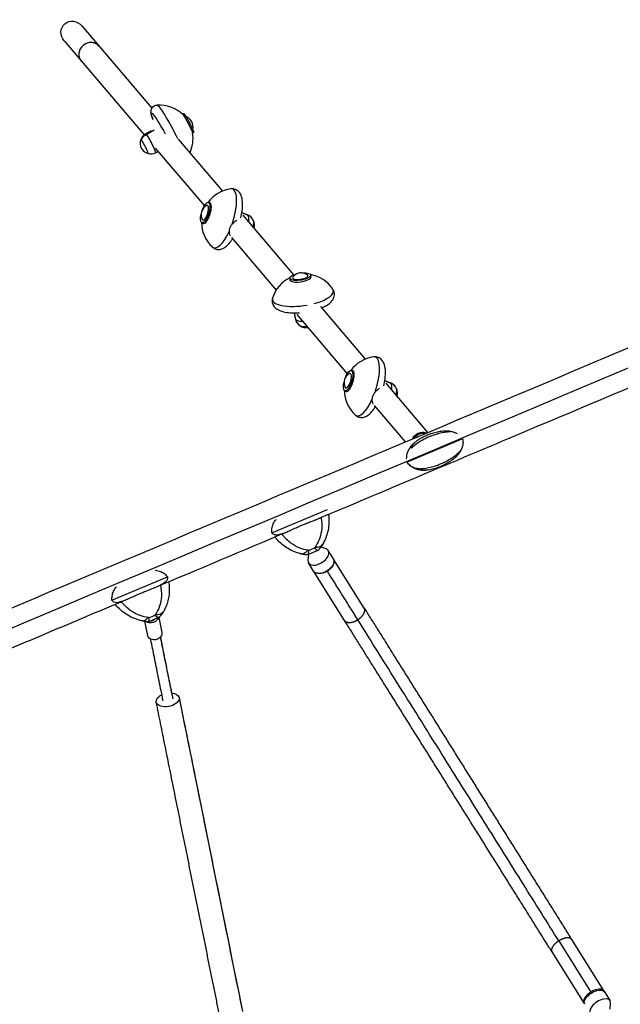
# Model space of a CAD drawing. Units: millimetres. Extents: x -9640 to 9647, y -8051 to 8130.
# Drawn here: x -371 to 611, y 2726 to 4336 of the extents above; entities that cross this region are included whole.
import ezdxf

# ---------------------------------------------------------------- set-up
doc = ezdxf.new("R2010")
doc.units = ezdxf.units.MM
doc.header["$LTSCALE"] = 20
doc.layers.add('2d', color=230, linetype='Continuous')

msp = doc.modelspace()

# ---------------------------------------------------------------- linework, layer by layer
at = {"layer": '2d'}
for p, q in [((-269, 4325.9), (-154.5, 4191.3)), ((-297.9, 4301.3), (-167.3, 4147.6)), ((-102.3, 4182.2), (-104.2, 4181.2)), ((-165, 4149.3), (-155.2, 4155.1)), ((-163.8, 4148.4), (-150.7, 4156.1)), ((-111.7, 4140.9), (-39.3, 4055.8)), ((-86.1, 4151.4), (-88, 4150.4)), ((-149, 4126.1), (-68.7, 4031.7)), ((-148.8, 4118.4), (-144.2, 4120.5)), ((-62.2, 4037), (-59.9, 4036.3)), ((1.8, 4016.8), (-7.5, 4020.3)), ((2.7, 4016.1), (-7.5, 4020)), ((-5.7, 4016.2), (76.9, 3918.9)), ((-72.6, 4003.8), (-70.4, 4003.1)), ((-24.5, 3979.7), (48.4, 3893.8)), ((70.7, 3913.3), (71, 3911)), ((105, 3918.3), (105.4, 3916)), ((121.1, 3866.9), (194.1, 3781.1)), ((80.3, 3846.9), (78.3, 3856.6)), ((80.8, 3845.9), (78.6, 3856.6)), ((82.1, 3854.2), (164.7, 3757)), ((171.3, 3762.3), (173.6, 3761.6)), ((235.3, 3742.1), (226, 3745.6)), ((236.2, 3741.4), (226, 3745.3)), ((227.8, 3741.5), (296.1, 3661.1)), ((160.8, 3729.2), (163.1, 3728.4)), ((208.9, 3705), (259.4, 3645.6)), ((353.2, 3650.9), (262.4, 3612.6)), ((276.6, 3654.7), (277.8, 3653.3)), ((41.6, 3497), (132.4, 3535.3)), ((101.3, 3461.9), (100.4, 3452.8)), ((121.8, 3473.9), (129.6, 3471.1)), ((142.1, 3454.5), (133.6, 3468.1)), ((109.8, 3434.4), (101.4, 3447.9)), ((192.5, 3373.8), (142.3, 3454.1)), ((160.3, 3353.7), (110.1, 3433.9)), ((-219.7, 3386.7), (-129.1, 3425)), ((-166.6, 3352.4), (-161.7, 3328.9)), ((-143.4, 3358.8), (-138.2, 3333.8)), ((510.4, 2829.7), (562.7, 2746.1)), ((531.3, 2832.1), (584.2, 2747.6)), ((499.1, 2812), (552, 2727.5)), ((585.1, 2746.2), (594.1, 2731.8)), ((594.2, 2718.2), (594.9, 2728.3))]:
    msp.add_line(p, q, dxfattribs=at)
for centre, radius, start, end in [((-142.3, 4141.5), 55, 45.8023, 94.0125), ((-104.3, 4161.4), 17, 345.9563, 69.4466), ((-156.9, 4133.9), 17, 160.594, 254.8089), ((-156.1, 4134.3), 17.5, 120.7142, 162.3335), ((-142.3, 4141.5), 55, 334.9533, 9.6005), ((-156.1, 4134.3), 17.5, 253.0694, 294.6887), ((-18.4, 4004.9), 55, 97.5568, 144.2246), ((-57.1, 4017.1), 17, 118.4449, 206.4083), ((-4.4, 4000.4), 17.5, 23.2582, 69.2413), ((-18.4, 4004.9), 55, 180.6285, 227.2963), ((-3.6, 4000.2), 17, 341.2488, 26.4083), ((95.3, 3865), 55, 116.5031, 163.1709), ((89.4, 3905.1), 17, 54.3194, 142.2828), ((95.3, 3865), 55, 33.4314, 80.0991), ((97.4, 3850.4), 17.5, 191.4864, 237.4695), ((97.5, 3849.5), 17, 234.3194, 279.4789), ((215.1, 3730.2), 55, 97.5568, 144.2246), ((176.4, 3742.4), 17, 118.4449, 206.4083), ((229.1, 3725.8), 17.5, 23.2582, 69.2413), ((215.1, 3730.2), 55, 180.6285, 227.2963), ((229.9, 3725.5), 17, 341.2488, 26.4083)]:
    msp.add_arc(centre, radius, start, end, dxfattribs=at)
at = {"layer": '2d', "extrusion": (0, 0, -1)}
for centre, major_axis, ratio, start_param, end_param in [((-283.4, 4313.6), (13.4, -15.7), 0.921707, -3.141592, -1.570796), ((-283.4, 4313.6), (13.4, -15.7), 0.921707, 1.570796, 3.141593), ((-122.9, 4151.7), (-23.4, 44.6), 0.09186, 0.04202, 1.837957), ((-135.2, 4145.2), (-20, 38.1), 0.09186, -0.736009, 1.512259), ((-96.4, 4165.6), (-8.3, 15.7), 0.09186, 0.273964, 2.867628), ((-167, 4128.5), (-5.8, 11.1), 0.09186, -0.085133, 0.388125), ((-167, 4128.5), (-5.8, 11.1), 0.09186, 0.388125, 3.226726), ((-156.1, 4134.3), (13.3, 11.3), 0.921707, -2.121156, -1.384064), ((-156.9, 4133.9), (-8.1, 15.4), 0.09186, -0.004835, 0.388125), ((-156.9, 4133.9), (-8.1, 15.4), 0.09186, 0.388125, 3.146427), ((-67.4, 4020.4), (5.2, 16.6), 0.335921, -1.341914, 3.348985), ((-67.4, 4020.4), (-5.2, -16.6), 0.335921, 0.207392, 1.341914), ((87.9, 3915.8), (-17.2, -2.5), 0.33592, -0.207393, 1.341914), ((87.9, 3915.8), (17.2, 2.5), 0.33592, -1.341914, 2.9342), ((97.4, 3850.4), (-13.3, -11.3), 0.921707, 0, 0.471239), ((166.1, 3745.7), (5.2, 16.6), 0.335921, -1.341914, 3.348985), ((166.1, 3745.7), (-5.2, -16.6), 0.335921, 0.207392, 1.341914), ((86.2, 3519.9), (-77.2, -33.4), 0.707323, -1.655949, -1.461338), ((125.9, 3444.4), (16.1, 10.1), 0.588213, 0, 3.141593), ((126.2, 3444), (16.1, 10.1), 0.600603, -0.023758, 1.570796), ((126.2, 3444), (-16.1, -10.1), 0.600603, -1.570796, 0.023758), ((-155.7, 3359), (11.7, 2.4), 0.780007, 0.314315, 2.60219), ((-170.3, 3411.6), (-75, -38.2), 0.705519, -1.566494, -1.371883), ((-149.9, 3331.4), (11.7, 2.4), 0.780007, 0, 3.141593), ((-128.7, 3223.9), (18.6, 3.8), 0.580861, 0.004601, 4.303389), ((-128.7, 3223.9), (18.6, 3.8), 0.580861, -1.110342, 0.004601), ((903.5, 2739.6), (3346.2, 1124.7), 0, -2.006286, -1.129716), ((893.9, 2768.2), (3317.6, 1115.1), 0, -1.835393, -1.57892), ((569, 2736.1), (-16.1, -10.1), 0.516992, 0, 3.141593)]:
    msp.add_ellipse(centre, major_axis=major_axis, ratio=ratio, start_param=start_param, end_param=end_param, dxfattribs=at)
at = {"layer": '2d'}
for centre, major_axis, ratio, start_param, end_param in [((-255.5, 4280.7), (14.5, 12.3), 0.921707, 0, 3.141593), ((-255.5, 4280.7), (14.5, 12.3), 0.921707, 0, 1.570796), ((-255.5, 4280.7), (-14.5, -12.3), 0.921707, -1.570797, 0), ((113.2, 3552.8), (4173.8, 1761.1), 0.000342, -1.975467, -1.1704), ((-94.2, 4166.8), (-8.1, 15.4), 0.09186, -0.388125, 0), ((-94.2, 4166.8), (8.1, -15.4), 0.09186, 0, 2.753468), ((-38.2, 4011.1), (15.2, 48.1), 0.335921, -1.657224, 0.156288), ((-65.2, 4019.7), (-5.4, -16.9), 0.335921, -0.20592, 2.9342), ((-67.4, 4020.4), (3.8, 11.9), 0.335921, -1.778189, 0.334962), ((-65.2, 4019.7), (5.4, 16.9), 0.335921, -0.207392, 0.20592), ((-67.4, 4020.4), (-3.8, -11.9), 0.335921, -0.334962, 1.363404), ((-3.6, 4000.2), (5.3, 16.6), 0.335921, -0.207392, -0.018692), ((-4.4, 4000.4), (13.3, 11.3), 0.921707, 0, 0.471238), ((-3.6, 4000.2), (5.3, 16.6), 0.335921, -1.161756, -0.207392), ((6.8, 3996.9), (3.8, 11.9), 0.335921, -1.500698, -0.1443), ((6.8, 3996.9), (3.7, 11.7), 0.335921, -1.49488, -0.370756), ((-38.2, 4011.1), (-15.2, -48.1), 0.335921, -0.156288, 1.242439), ((88.2, 3913.5), (-17.6, -2.6), 0.33592, -0.20592, 3.347513), ((87.9, 3915.8), (-12.4, -1.8), 0.33592, -0.334962, 1.778189), ((87.9, 3915.8), (12.4, 1.8), 0.33592, -1.363404, 0.334962), ((92.3, 3885.5), (-49.9, -7.3), 0.33592, -0.156288, 1.657223), ((92.3, 3885.5), (49.9, 7.3), 0.33592, -1.242438, 0.156288), ((97.5, 3849.5), (-17.3, -2.5), 0.33592, 0.018692, 0.207393), ((97.5, 3849.5), (-17.3, -2.5), 0.33592, 0.207393, 1.161757), ((99.1, 3838.8), (-12.4, -1.8), 0.33592, 0.1443, 0.207393), ((99.1, 3838.8), (-12.4, -1.8), 0.33592, 0.207393, 1.500699), ((99.1, 3838.8), (-12.1, -1.8), 0.33592, 0.370756, 1.494881), ((195.3, 3736.5), (15.2, 48.1), 0.335921, -1.657224, 0.156288), ((168.3, 3745), (-5.4, -16.9), 0.335921, -0.20592, 2.9342), ((166.1, 3745.7), (3.8, 11.9), 0.335921, -1.778189, 0.334962), ((168.3, 3745), (5.4, 16.9), 0.335921, -0.207392, 0.20592), ((166.1, 3745.7), (-3.8, -11.9), 0.335921, -0.334962, 1.363404), ((229.9, 3725.5), (5.3, 16.6), 0.335921, -0.207392, -0.018692), ((229.1, 3725.8), (13.3, 11.3), 0.921707, 0, 0.471238), ((229.9, 3725.5), (5.3, 16.6), 0.335921, -1.161756, -0.207392), ((240.3, 3722.2), (3.8, 11.9), 0.335921, -1.500698, -0.1443), ((240.3, 3722.2), (3.7, 11.7), 0.335921, -1.49488, -0.370756), ((195.3, 3736.5), (-15.2, -48.1), 0.335921, -0.156288, 1.242439), ((286.7, 3642.8), (-14.5, -12.3), 0.921707, -2.62878, -1.171489), ((288, 3641.3), (-14.5, -12.3), 0.921707, -2.453289, -1.570796), ((288, 3641.3), (-14.5, -12.3), 0.921707, -1.570796, -1.34698), ((283.8, 3646.3), (3.24, -3.81), 0, -2.74326, -2.481165), ((103, 3490.9), (21.5, -12.8), 0.546037, -0.84262, 0), ((94.4, 3487.2), (-5.7, -24.3), 0.534377, 0, 0.830547), ((117.5, 3458), (-16.1, -10.1), 0.588213, -0.432652, 3.141593), ((82.6, 3528.3), (81.6, 35.2), 0.707323, -1.640356, -1.525543), ((117.5, 3458), (16.1, 10.1), 0.588213, 0, 0.432652), ((-156.8, 3381.2), (21.8, -12.2), 0.587615, -0.88911, 0), ((-165.5, 3377.6), (-5.2, -24.5), 0.490045, 0, 0.787776), ((-174.5, 3419.9), (79.2, 40.3), 0.705519, -1.729811, -1.614998), ((-155.7, 3359), (7.34, 1.53), 0.780007, -1.836668, -0.860563), ((-51.1, 2883.3), (116, -574.7), 0.000617, -2.450593, -2.208773), ((-128.3, 3223.9), (7.83, 1.62), 0.592467, -0.003903, -0.003315), ((-128.3, 3223.9), (7.83, 1.62), 0.592467, -0.053961, -0.003903), ((-40.7, 2885.4), (116, -574.7), 0.000617, -2.208833, -1.268469), ((913.1, 2711), (-3317.6, -1115.1), 0, -2.011876, -1.135307), ((568.1, 2737.5), (-16.1, -10.1), 0.533084, -1.570796, 0.085913), ((568.1, 2737.5), (16.1, 10.1), 0.533084, -0.085913, 1.570796), ((578, 2721.7), (16.1, 10.1), 0.516992, -0.355605, 3.497197)]:
    msp.add_ellipse(centre, major_axis=major_axis, ratio=ratio, start_param=start_param, end_param=end_param, dxfattribs=at)
for points, knots in [([(-1530.3, 2890.5), (-1325.7, 2976.8), (-1114.1, 3066.1), (-682.2, 3248.3), (-461.9, 3341.2), (-18.4, 3528.3), (204.9, 3622.5), (648.5, 3809.8), (869, 3902.8), (1301.3, 4085.2), (1513.2, 4174.7), (1718.1, 4261.2)], [5.8785147, 5.8785147, 5.8785147, 5.8785147, 6.0395282, 6.0395282, 6.2005417, 6.2005417, 6.3615551, 6.3615551, 6.5225686, 6.5225686, 6.6835821, 6.6835821, 6.6835821, 6.6835821]), ([(-154, 4176.3), (-154.3, 4177.3), (-154.6, 4178.3), (-155.2, 4180), (-155.4, 4180.9), (-155.8, 4182.6), (-155.9, 4183.5), (-156, 4185.2), (-156, 4185.9), (-155.9, 4187.2), (-155.9, 4187.7), (-155.4, 4189.4), (-155, 4190.6), (-153.4, 4192.9), (-152.5, 4193.9), (-150.3, 4195.3), (-149.2, 4195.8), (-147.4, 4196.3), (-146.7, 4196.4), (-146.1, 4196.4)], [4.1452869, 4.1452869, 4.1452869, 4.1452869, 4.2671114, 4.2671114, 4.3889359, 4.3889359, 4.5107604, 4.5107604, 4.5716727, 4.5716727, 4.6093417, 4.6093417, 4.6646799, 4.6646799, 4.7027689, 4.7027689, 4.7343681, 4.7343681, 4.7544094, 4.7544094, 4.7544094, 4.7544094]), ([(-9.1, 4012.1), (-8.2, 4016), (-7.5, 4019.9), (-6.4, 4027.9), (-6.2, 4031.9), (-6.4, 4039.5), (-6.8, 4043), (-8.9, 4049.7), (-10.4, 4053), (-15.3, 4057.3), (-17.5, 4058.6), (-21.9, 4059.6), (-23.9, 4059.7), (-25.7, 4059.4)], [4.824539, 4.824539, 4.824539, 4.824539, 5.099136, 5.099136, 5.409433, 5.409433, 5.71973, 5.71973, 6.030027, 6.030027, 6.200269, 6.200269, 6.338541, 6.338541, 6.338541, 6.338541]), ([(-27.8, 3990.8), (-27.8, 3991.5), (-27.7, 3992.2), (-27.4, 3993.7), (-27.2, 3994.5), (-26.8, 3996.1), (-26.5, 3996.9), (-25.8, 3998.3), (-25.4, 3999), (-24.5, 4000.4), (-24, 4001.1), (-23.5, 4001.8), (-23.4, 4001.9), (-23.4, 4001.9)], [21.874922, 21.874922, 21.874922, 21.874922, 23.888808, 23.888808, 26.274097, 26.274097, 28.659387, 28.659387, 31.045419, 31.045419, 33.431451, 33.431451, 33.561137, 33.561137, 33.561137, 33.561137]), ([(-23.4, 4001.9), (-22.6, 4002.9), (-21.7, 4003.8), (-19.1, 4006), (-17.5, 4007.1), (-15.9, 4008)], [-9.478504, -9.478504, -9.478504, -9.478504, -5.868297, -5.868297, 0, 0, 0, 0]), ([(-55.8, 3964.5), (-54.1, 3962.9), (-51.8, 3961.6), (-47.4, 3960.3), (-45.3, 3960.3), (-41, 3960.8), (-39, 3961.6), (-34.9, 3963.8), (-32.9, 3965.4), (-29.2, 3969), (-27.4, 3971.1), (-24.8, 3974.7), (-23.8, 3976.2), (-22.9, 3977.7)], [2.874257, 2.874257, 2.874257, 2.874257, 3.04893, 3.04893, 3.193145, 3.193145, 3.367345, 3.367345, 3.595698, 3.595698, 3.82405, 3.82405, 3.961871, 3.961871, 3.961871, 3.961871]), ([(-26.1, 3982.2), (-26.8, 3983.4), (-27.2, 3984.9), (-27.8, 3987.9), (-27.9, 3989.4), (-27.8, 3990.8)], [-9.92553, -9.92553, -9.92553, -9.92553, -4.485773, -4.485773, 0, 0, 0, 0]), ([(42.6, 3880.9), (41.9, 3878.7), (41.7, 3876.1), (42.6, 3871.6), (43.4, 3869.6), (45.7, 3866.1), (47.3, 3864.6), (51.7, 3861.4), (54.6, 3860.2), (61.2, 3858.2), (64.9, 3857.5), (72.9, 3856.7), (77.2, 3856.5), (83.3, 3856.7), (85, 3856.8), (86.7, 3856.9)], [3.02922, 3.02922, 3.02922, 3.02922, 3.203894, 3.203894, 3.348108, 3.348108, 3.522309, 3.522309, 3.807379, 3.807379, 4.117676, 4.117676, 4.427973, 4.427973, 4.543221, 4.543221, 4.543221, 4.543221]), ([(122.8, 3865), (124.9, 3865.8), (126.9, 3866.8), (131.3, 3869.1), (133.5, 3870.5), (137.5, 3873.7), (139.4, 3875.5), (142.4, 3880.1), (143.6, 3882.9), (143.8, 3888.3), (143.5, 3890.5), (142.2, 3893.5), (141.7, 3894.5), (141.1, 3895.3)], [5.40589, 5.40589, 5.40589, 5.40589, 5.581878, 5.581878, 5.81023, 5.81023, 6.038582, 6.038582, 6.266935, 6.266935, 6.415968, 6.415968, 6.493504, 6.493504, 6.493504, 6.493504]), ([(224.4, 3737.4), (225.3, 3741.3), (226, 3745.2), (227, 3753.2), (227.3, 3757.2), (227.1, 3764.8), (226.6, 3768.3), (224.6, 3775), (223.1, 3778.4), (218.2, 3782.6), (215.9, 3783.9), (211.6, 3784.9), (209.6, 3785), (207.8, 3784.7)], [4.824539, 4.824539, 4.824539, 4.824539, 5.099136, 5.099136, 5.409433, 5.409433, 5.71973, 5.71973, 6.030027, 6.030027, 6.200269, 6.200269, 6.338541, 6.338541, 6.338541, 6.338541]), ([(112.1, 3517.9), (224.9, 3565.5), (337.7, 3613.1), (517.2, 3688.9), (584, 3717.1), (650.7, 3745.2)], [6.2799376, 6.2799376, 6.2799376, 6.2799376, 6.3615551, 6.3615551, 6.410192, 6.410192, 6.410192, 6.410192]), ([(205.7, 3716.1), (205.7, 3716.8), (205.8, 3717.5), (206, 3719), (206.2, 3719.9), (206.7, 3721.4), (207, 3722.2), (207.7, 3723.6), (208.1, 3724.3), (208.9, 3725.8), (209.4, 3726.5), (210, 3727.2), (210, 3727.2), (210.1, 3727.2)], [21.874922, 21.874922, 21.874922, 21.874922, 23.888808, 23.888808, 26.274097, 26.274097, 28.659387, 28.659387, 31.045419, 31.045419, 33.431451, 33.431451, 33.561137, 33.561137, 33.561137, 33.561137]), ([(210.1, 3727.2), (210.9, 3728.2), (211.8, 3729.1), (214.4, 3731.3), (216, 3732.4), (217.6, 3733.3)], [-9.478504, -9.478504, -9.478504, -9.478504, -5.868297, -5.868297, 0, 0, 0, 0]), ([(207.3, 3707.5), (206.7, 3708.8), (206.2, 3710.3), (205.7, 3713.3), (205.6, 3714.7), (205.7, 3716.1)], [-9.92553, -9.92553, -9.92553, -9.92553, -4.485773, -4.485773, 0, 0, 0, 0]), ([(177.7, 3689.8), (179.4, 3688.2), (181.6, 3686.9), (186.1, 3685.7), (188.2, 3685.6), (192.4, 3686.1), (194.5, 3686.9), (198.6, 3689.1), (200.6, 3690.7), (204.3, 3694.3), (206, 3696.4), (208.7, 3700), (209.7, 3701.5), (210.6, 3703)], [2.874257, 2.874257, 2.874257, 2.874257, 3.04893, 3.04893, 3.193145, 3.193145, 3.367345, 3.367345, 3.595698, 3.595698, 3.82405, 3.82405, 3.961871, 3.961871, 3.961871, 3.961871]), ([(332.9, 3662), (331.4, 3662), (329.9, 3661.9), (322.2, 3661.2), (316, 3659.9), (307.3, 3657.2), (304.9, 3656.4), (300.6, 3654.8), (298.8, 3654), (294.8, 3652.2), (292.7, 3651.2), (288.3, 3648.9), (286, 3647.6), (279.4, 3643.5), (275.3, 3640.5), (270.8, 3636.6), (270, 3635.9), (269.2, 3635.2)], [17.254468, 17.254468, 17.254468, 17.254468, 21.958223, 21.958223, 41.60501, 41.60501, 49.427132, 49.427132, 55.311591, 55.311591, 62.324349, 62.324349, 70.195941, 70.195941, 85.585455, 85.585455, 88.777319, 88.777319, 88.777319, 88.777319]), ([(277.4, 3646.6), (279.8, 3648.4), (282.4, 3650.1), (287.5, 3653.2), (290.2, 3654.6), (295.7, 3657.1), (298.5, 3658.3), (304.2, 3660.2), (307.1, 3661.1), (313, 3662.5), (316, 3663), (318.9, 3663.4)], [5.6483502, 5.6483502, 5.6483502, 5.6483502, 5.7486739, 5.7486739, 5.8489976, 5.8489976, 5.9493214, 5.9493214, 6.0496451, 6.0496451, 6.1499688, 6.1499688, 6.1499688, 6.1499688]), ([(318.9, 3663.4), (320.5, 3663.7), (322.1, 3663.8), (325.3, 3663.9), (326.9, 3663.9), (330.3, 3663.7), (332, 3663.5), (335.4, 3662.8), (337.2, 3662.4), (340.8, 3661.1), (342.6, 3660.3), (344.4, 3659.3)], [-54.261329, -54.261329, -54.261329, -54.261329, -49.18642, -49.18642, -44.111511, -44.111511, -39.036601, -39.036601, -33.961692, -33.961692, -28.886782, -28.886782, -28.886782, -28.886782]), ([(318.9, 3663.4), (320.3, 3663.6), (321.6, 3663.7), (322.8, 3663.8), (324.8, 3663.8), (326.7, 3663.7), (328.3, 3663.5), (329.1, 3663.3), (329.9, 3663.1), (330.6, 3662.9), (331.4, 3662.7), (332.2, 3662.4), (332.9, 3662)], [-54.261329, -54.261329, -54.261329, -54.261329, -48.354879, -48.354879, -48.354879, -38.683903, -38.683903, -38.683903, -33.848415, -33.848415, -33.848415, -28.079325, -28.079325, -28.079325, -28.079325]), ([(261.8, 3618), (261.8, 3620.8), (262.1, 3623.5), (263.4, 3628.6), (264.3, 3630.9), (266.5, 3635.1), (267.7, 3636.9), (270.3, 3640.2), (271.6, 3641.7), (274.4, 3644.3), (275.9, 3645.5), (277.4, 3646.6)], [-48.59033, -48.59033, -48.59033, -48.59033, -42.704642, -42.704642, -36.818954, -36.818954, -30.933266, -30.933266, -25.047578, -25.047578, -19.161891, -19.161891, -19.161891, -19.161891]), ([(269.2, 3635.2), (269.3, 3635.8), (269.4, 3636.4), (270.1, 3639), (271.5, 3641.2), (274.6, 3644.4), (275.9, 3645.5), (277.4, 3646.6)], [-49.291056, -49.291056, -49.291056, -49.291056, -44.028475, -44.028475, -27.613052, -27.613052, -19.161891, -19.161891, -19.161891, -19.161891]), ([(353.1, 3638.8), (352.5, 3636.8), (351.8, 3634.9), (350.2, 3631.5), (349.3, 3629.9), (347.4, 3627), (346.3, 3625.6), (344.2, 3623.1), (343.1, 3621.9), (340.7, 3619.7), (339.5, 3618.7), (338.3, 3617.7)], [-48.484515, -48.484515, -48.484515, -48.484515, -43.432665, -43.432665, -38.380816, -38.380816, -33.328966, -33.328966, -28.277117, -28.277117, -23.225267, -23.225267, -23.225267, -23.225267]), ([(353.2, 3650.9), (353.8, 3648.3), (354, 3645.6), (353.6, 3640.2), (352.9, 3637.6), (350.6, 3632.8), (349, 3630.6), (347, 3628.6)], [0.000129, 0.000129, 0.000129, 0.000129, 8.144526, 8.144526, 16.844533, 16.844533, 25.637278, 25.637278, 25.637278, 25.637278]), ([(283.3, 3601.8), (284.8, 3601.9), (286.4, 3602), (294.3, 3602.8), (300.6, 3604.1), (309.4, 3606.8), (311.9, 3607.6), (316.2, 3609.3), (318, 3610), (321.9, 3611.8), (324, 3612.8), (328.4, 3615.1), (330.6, 3616.4), (337.1, 3620.4), (341, 3623.3), (345.5, 3627.3), (346.2, 3627.9), (347, 3628.6)], [17.254468, 17.254468, 17.254468, 17.254468, 21.958223, 21.958223, 41.60501, 41.60501, 49.427132, 49.427132, 55.311591, 55.311591, 62.324349, 62.324349, 70.195941, 70.195941, 85.585455, 85.585455, 88.777319, 88.777319, 88.777319, 88.777319]), ([(347, 3628.6), (346.7, 3628), (346.5, 3627.3), (345, 3624.3), (343.1, 3622), (339.9, 3619), (339.1, 3618.4), (338.3, 3617.7)], [-49.291056, -49.291056, -49.291056, -49.291056, -44.028475, -44.028475, -27.613052, -27.613052, -23.225267, -23.225267, -23.225267, -23.225267]), ([(283.3, 3601.8), (280.3, 3601.6), (277.3, 3602), (272.1, 3603.8), (269.8, 3605.1), (265.7, 3608.4), (263.9, 3610.4), (262.4, 3612.6)], [0, 0, 0, 0, 9.375874, 9.375874, 17.470612, 17.470612, 25.61345, 25.61345, 25.61345, 25.61345]), ([(297.2, 3599.6), (295.3, 3599.3), (293.5, 3599.1), (289.6, 3599), (287.6, 3599), (283.5, 3599.5), (281.3, 3599.9), (276.8, 3601.3), (274.5, 3602.2), (270, 3604.8), (267.8, 3606.5), (265.8, 3608.4)], [-58.099777, -58.099777, -58.099777, -58.099777, -52.236184, -52.236184, -46.372591, -46.372591, -40.508997, -40.508997, -34.645404, -34.645404, -28.78181, -28.78181, -28.78181, -28.78181]), ([(338.3, 3617.7), (335.9, 3615.9), (333.5, 3614.1), (328.3, 3610.9), (325.7, 3609.4), (320.3, 3606.7), (317.5, 3605.4), (311.8, 3603.3), (309, 3602.3), (303.1, 3600.8), (300.1, 3600.1), (297.2, 3599.6)], [2.4761539, 2.4761539, 2.4761539, 2.4761539, 2.576815, 2.576815, 2.6774761, 2.6774761, 2.7781372, 2.7781372, 2.8787983, 2.8787983, 2.9794594, 2.9794594, 2.9794594, 2.9794594]), ([(297.2, 3599.6), (295.1, 3599.3), (293.1, 3599.2), (291.4, 3599.2), (289.7, 3599.3), (288.2, 3599.5), (286.9, 3599.9), (286.2, 3600.1), (285.6, 3600.4), (285.1, 3600.6), (284.4, 3601), (283.8, 3601.4), (283.3, 3601.8)], [-58.099777, -58.099777, -58.099777, -58.099777, -48.354879, -48.354879, -48.354879, -38.683903, -38.683903, -38.683903, -33.848415, -33.848415, -33.848415, -28.079325, -28.079325, -28.079325, -28.079325]), ([(134, 3527.2), (134.3, 3525.1), (134.5, 3523), (134.8, 3517.3), (134.8, 3513.7), (134.2, 3506.4), (133.7, 3502.7), (132, 3495.5), (130.9, 3491.9), (128.1, 3484.8), (126.5, 3481.4), (124.5, 3478.1)], [-41.708314, -41.708314, -41.708314, -41.708314, -36.64377, -36.64377, -27.854884, -27.854884, -19.065998, -19.065998, -10.277112, -10.277112, -1.488226, -1.488226, -1.488226, -1.488226]), ([(41.6, 3497), (41.3, 3499), (41.3, 3501.3), (41.9, 3506.3), (42.6, 3509), (44.9, 3514.3), (46.4, 3516.8), (48.4, 3519)], [0.000129, 0.000129, 0.000129, 0.000129, 8.144526, 8.144526, 16.844533, 16.844533, 25.637278, 25.637278, 25.637278, 25.637278]), ([(61.3, 3496.5), (61.6, 3496.6), (61.8, 3496.7), (67.7, 3499.1), (73.4, 3501.8), (81.6, 3505.5), (84, 3506.6), (88.2, 3508.4), (90, 3509.2), (94, 3510.9), (96.2, 3511.7), (100.8, 3513.5), (103.2, 3514.5), (110.1, 3517.1), (114.5, 3518.9), (118.7, 3520.7)], [21.030316, 21.030316, 21.030316, 21.030316, 21.958223, 21.958223, 41.60501, 41.60501, 49.427132, 49.427132, 55.311591, 55.311591, 62.324349, 62.324349, 70.195941, 70.195941, 85.015233, 85.015233, 85.015233, 85.015233]), ([(121.9, 3522.1), (122.2, 3520.3), (122.5, 3518.6), (123.4, 3511.1), (123.3, 3505.3), (121.7, 3494.8), (120.5, 3490.1), (116.9, 3481.3), (114.7, 3477.3), (112.1, 3473.6)], [-49.177436, -49.177436, -49.177436, -49.177436, -44.028475, -44.028475, -27.613052, -27.613052, -13.806526, -13.806526, -1.488226, -1.488226, -1.488226, -1.488226]), ([(58.1, 3495.3), (55.5, 3494.3), (53.1, 3493.6), (48.9, 3493.1), (47.2, 3493.3), (44.1, 3494.4), (42.7, 3495.5), (41.6, 3497)], [0, 0, 0, 0, 9.375874, 9.375874, 17.470612, 17.470612, 25.61345, 25.61345, 25.61345, 25.61345]), ([(100.1, 3468.5), (95.7, 3469.2), (91.4, 3470.4), (87.3, 3472), (82.1, 3474.1), (77.2, 3476.8), (72.8, 3480.1), (70.1, 3482.1), (67.5, 3484.3), (65.1, 3486.8), (64, 3488), (62.8, 3489.2), (61.7, 3490.5), (60.5, 3492), (59.3, 3493.6), (58.2, 3495.2)], [-75.879584, -75.879584, -75.879584, -75.879584, -63.82844, -63.82844, -63.82844, -48.354879, -48.354879, -48.354879, -38.683903, -38.683903, -38.683903, -33.848415, -33.848415, -33.848415, -28.192913, -28.192913, -28.192913, -28.192913]), ([(88.7, 3462.9), (84.9, 3463.8), (81.1, 3465), (74, 3467.9), (70.5, 3469.7), (64, 3473.6), (61, 3475.8), (55.2, 3480.6), (52.5, 3483.2), (48.7, 3487.3), (47.5, 3488.8), (46.4, 3490.2)], [-75.879584, -75.879584, -75.879584, -75.879584, -66.89978, -66.89978, -57.919976, -57.919976, -48.940172, -48.940172, -39.960368, -39.960368, -35.460568, -35.460568, -35.460568, -35.460568]), ([(124.5, 3478.1), (124.4, 3477.9), (124.3, 3477.7), (124, 3477.2), (123.9, 3477), (123.6, 3476.6), (123.5, 3476.4), (123.2, 3475.9), (123, 3475.7), (122.8, 3475.3), (122.6, 3475.1), (122.5, 3474.8)], [-67.380409, -67.380409, -67.380409, -67.380409, -66.793009, -66.793009, -66.205609, -66.205609, -65.618209, -65.618209, -65.030809, -65.030809, -64.443409, -64.443409, -64.443409, -64.443409]), ([(92.6, 3462.1), (92.3, 3462.1), (92.1, 3462.2), (91.5, 3462.3), (91.3, 3462.3), (90.8, 3462.4), (90.5, 3462.5), (90, 3462.6), (89.7, 3462.6), (89.2, 3462.7), (88.9, 3462.8), (88.7, 3462.9)], [-3.057551, -3.057551, -3.057551, -3.057551, -2.446041, -2.446041, -1.834531, -1.834531, -1.223021, -1.223021, -0.61151, -0.61151, 0, 0, 0, 0]), ([(101.3, 3461.9), (101.4, 3462.5), (101.5, 3463.3), (101.7, 3465.4), (101.8, 3466.8), (101.8, 3468.3), (101.8, 3468.3), (101.8, 3468.3)], [0.000493, 0.000493, 0.000493, 0.000493, 7.229077, 7.229077, 14.382658, 14.382658, 14.42037, 14.42037, 14.42037, 14.42037]), ([(111.2, 3472.3), (111.2, 3472.3), (111.2, 3472.3), (112.3, 3471.2), (113.3, 3470.3), (115.1, 3469), (115.8, 3468.5), (116.3, 3468.3)], [-0.037723, -0.037723, -0.037723, -0.037723, 0, 0, 7.155566, 7.155566, 14.386049, 14.386049, 14.386049, 14.386049]), ([(116.3, 3468.3), (118.9, 3470.4), (120.9, 3472.6), (122.5, 3474.8), (122.5, 3474.8), (122.5, 3474.8)], [1.238882, 1.238882, 1.238882, 1.238882, 11.753635, 11.753635, 11.811879, 11.811879, 11.811879, 11.811879]), ([(-148.9, 3435.7), (-145.8, 3435.6), (-142.8, 3434.8), (-137.6, 3432.6), (-135.4, 3431.3), (-131.7, 3428.3), (-130.2, 3426.6), (-129.1, 3425)], [0, 0, 0, 0, 9.375874, 9.375874, 17.470612, 17.470612, 25.61345, 25.61345, 25.61345, 25.61345]), ([(-129.1, 3425), (-128.9, 3423.1), (-129.3, 3421.3), (-131, 3418), (-132.4, 3416.5), (-136, 3413.8), (-138.2, 3412.6), (-140.7, 3411.4)], [0.000129, 0.000129, 0.000129, 0.000129, 8.144526, 8.144526, 16.844533, 16.844533, 25.637278, 25.637278, 25.637278, 25.637278]), ([(-127.1, 3417), (-126.6, 3414.1), (-126.3, 3411.2), (-126, 3404.9), (-126, 3401.6), (-126.6, 3394.9), (-127, 3391.6), (-128.5, 3385), (-129.4, 3381.7), (-131.9, 3375.2), (-133.3, 3372.1), (-135, 3369)], [-40.944769, -40.944769, -40.944769, -40.944769, -33.775309, -33.775309, -25.703538, -25.703538, -17.631768, -17.631768, -9.559997, -9.559997, -1.488226, -1.488226, -1.488226, -1.488226]), ([(-219.7, 3386.7), (-219.9, 3388.8), (-219.8, 3391.1), (-219.1, 3396.2), (-218.3, 3398.9), (-216, 3404.2), (-214.4, 3406.7), (-212.5, 3408.9)], [0.000129, 0.000129, 0.000129, 0.000129, 8.144526, 8.144526, 16.844533, 16.844533, 25.637278, 25.637278, 25.637278, 25.637278]), ([(-201.1, 3385.8), (-200.9, 3385.9), (-200.6, 3386), (-194.9, 3388.3), (-189.4, 3390.9), (-181.2, 3394.6), (-178.9, 3395.7), (-174.7, 3397.5), (-172.9, 3398.3), (-168.9, 3399.9), (-166.7, 3400.8), (-162.1, 3402.6), (-159.6, 3403.6), (-152.7, 3406.3), (-148.2, 3408), (-143.9, 3409.9)], [21.030277, 21.030277, 21.030277, 21.030277, 21.958223, 21.958223, 41.60501, 41.60501, 49.427132, 49.427132, 55.311591, 55.311591, 62.324349, 62.324349, 70.195941, 70.195941, 85.015283, 85.015283, 85.015283, 85.015283]), ([(-140.6, 3411.3), (-140.2, 3409.6), (-139.9, 3407.9), (-138.8, 3400.5), (-138.6, 3394.8), (-139.8, 3384.5), (-141, 3379.8), (-144.2, 3371.2), (-146.2, 3367.2), (-148.6, 3363.6)], [-49.177436, -49.177436, -49.177436, -49.177436, -44.028475, -44.028475, -27.613052, -27.613052, -13.806526, -13.806526, -1.488226, -1.488226, -1.488226, -1.488226]), ([(-143.5, 3410.1), (-143.5, 3410.1), (-143.4, 3410.1), (-142.5, 3410.6), (-141.6, 3411), (-140.7, 3411.4)], [85.444133, 85.444133, 85.444133, 85.444133, 85.585455, 85.585455, 88.777319, 88.777319, 88.777319, 88.777319]), ([(-698.5, 3175.9), (-658.8, 3192.7), (-619, 3209.5), (-539, 3243.2), (-498.8, 3260.2), (-418.4, 3294.1), (-378.1, 3311.1), (-297.5, 3345.1), (-257.1, 3362.2), (-209.4, 3382.3), (-202.1, 3385.4), (-194.8, 3388.5)], [6.0830864, 6.0830864, 6.0830864, 6.0830864, 6.1124249, 6.1124249, 6.141814, 6.141814, 6.1712032, 6.1712032, 6.2005417, 6.2005417, 6.2058528, 6.2058528, 6.2058528, 6.2058528]), ([(-204.2, 3384.6), (-206.8, 3383.7), (-209.1, 3383), (-213, 3382.6), (-214.6, 3382.8), (-217.5, 3384.1), (-218.7, 3385.2), (-219.7, 3386.7)], [0, 0, 0, 0, 9.375874, 9.375874, 17.470612, 17.470612, 25.61345, 25.61345, 25.61345, 25.61345]), ([(-160.6, 3358.5), (-165.2, 3359.2), (-169.6, 3360.3), (-173.8, 3361.9), (-179.3, 3363.8), (-184.3, 3366.5), (-188.8, 3369.7), (-191.7, 3371.7), (-194.4, 3373.9), (-196.8, 3376.2), (-198.1, 3377.4), (-199.3, 3378.6), (-200.4, 3379.9), (-201.7, 3381.4), (-203, 3382.9), (-204.2, 3384.5)], [-75.879584, -75.879584, -75.879584, -75.879584, -63.82844, -63.82844, -63.82844, -48.354879, -48.354879, -48.354879, -38.683903, -38.683903, -38.683903, -33.848415, -33.848415, -33.848415, -28.192914, -28.192914, -28.192914, -28.192914]), ([(-170.6, 3353.1), (-174.7, 3354), (-178.7, 3355.2), (-186.5, 3358.3), (-190.2, 3360.1), (-197.2, 3364.2), (-200.5, 3366.5), (-206.7, 3371.6), (-209.6, 3374.4), (-213.1, 3378.2), (-213.9, 3379.1), (-214.7, 3380.1)], [-75.879584, -75.879584, -75.879584, -75.879584, -66.336584, -66.336584, -56.793583, -56.793583, -47.250582, -47.250582, -37.707581, -37.707581, -34.746784, -34.746784, -34.746784, -34.746784]), ([(-143.7, 3358.6), (-141, 3360.7), (-138.9, 3362.9), (-137.1, 3365.6), (-136.9, 3365.9), (-136.6, 3366.3)], [1.238882, 1.238882, 1.238882, 1.238882, 11.753635, 11.753635, 13.372373, 13.372373, 13.372373, 13.372373]), ([(-135, 3369), (-135.1, 3368.8), (-135.2, 3368.7), (-135.4, 3368.3), (-135.5, 3368.1), (-135.7, 3367.7), (-135.9, 3367.5), (-136.1, 3367.2), (-136.2, 3367), (-136.4, 3366.6), (-136.5, 3366.4), (-136.6, 3366.3)], [-67.380409, -67.380409, -67.380409, -67.380409, -66.882381, -66.882381, -66.384353, -66.384353, -65.886325, -65.886325, -65.388297, -65.388297, -64.890269, -64.890269, -64.890269, -64.890269]), ([(192.5, 3373.8), (194.1, 3371.3), (195.6, 3368.9), (200.8, 3360.6), (204.5, 3354.7), (212, 3342.8), (215.7, 3336.7), (223.4, 3324.5), (227.3, 3318.3), (235.1, 3305.8), (239, 3299.4), (247, 3286.7), (251, 3280.3), (259, 3267.5), (263.1, 3261), (271.2, 3248.1), (275.2, 3241.6), (283.3, 3228.6), (287.4, 3222.1), (295.6, 3209), (299.7, 3202.5), (308, 3189.3), (312.1, 3182.7), (320.4, 3169.4), (324.6, 3162.7), (332.9, 3149.4), (337.1, 3142.7), (345.5, 3129.2), (349.7, 3122.5), (358.2, 3109), (362.4, 3102.2), (370.9, 3088.7), (375.1, 3081.9), (383.6, 3068.3), (387.8, 3061.6), (396.3, 3048), (400.5, 3041.2), (409, 3027.7), (413.2, 3021), (421.6, 3007.6), (425.8, 3000.9), (434.1, 2987.5), (438.3, 2980.9), (446.6, 2967.7), (450.7, 2961.1), (458.9, 2947.9), (463, 2941.4), (471.1, 2928.4), (475.2, 2921.9), (483.3, 2909), (487.3, 2902.5), (495.4, 2889.6), (499.4, 2883.2), (507.4, 2870.4), (511.4, 2864.1), (519.2, 2851.5), (523.2, 2845.2), (528.5, 2836.7), (529.9, 2834.4), (531.3, 2832.1)], [0, 0, 0, 0, 10.000261, 10.000261, 33.548162, 33.548162, 57.31035, 57.31035, 81.292907, 81.292907, 105.391181, 105.391181, 129.498846, 129.498846, 153.510234, 153.510234, 177.343734, 177.343734, 201.125197, 201.125197, 224.90433, 224.90433, 248.693662, 248.693662, 272.505329, 272.505329, 296.351074, 296.351074, 320.242632, 320.242632, 344.194555, 344.194555, 368.188139, 368.188139, 392.193723, 392.193723, 416.181293, 416.181293, 440.120982, 440.120982, 463.990108, 463.990108, 487.801555, 487.801555, 511.579694, 511.579694, 535.349094, 535.349094, 559.134458, 559.134458, 583.009908, 583.009908, 607.070507, 607.070507, 631.187827, 631.187827, 655.215944, 655.215944, 664.128038, 664.128038, 664.128038, 664.128038]), ([(-166.1, 3352.3), (-166.4, 3352.3), (-166.7, 3352.4), (-167.3, 3352.5), (-167.6, 3352.5), (-168.2, 3352.6), (-168.5, 3352.7), (-169.1, 3352.8), (-169.4, 3352.9), (-170, 3353), (-170.3, 3353.1), (-170.6, 3353.1)], [-3.498226, -3.498226, -3.498226, -3.498226, -2.798581, -2.798581, -2.098936, -2.098936, -1.399291, -1.399291, -0.699645, -0.699645, 0, 0, 0, 0]), ([(-158.7, 3352.2), (-158.7, 3352.7), (-158.7, 3353.5), (-158.8, 3355.5), (-158.8, 3356.8), (-158.9, 3358.3), (-158.9, 3358.3), (-158.9, 3358.3)], [0.000493, 0.000493, 0.000493, 0.000493, 7.229077, 7.229077, 14.382658, 14.382658, 14.42037, 14.42037, 14.42037, 14.42037]), ([(-149.5, 3362.3), (-149.5, 3362.3), (-149.5, 3362.3), (-148.3, 3361.3), (-147.1, 3360.4), (-145.2, 3359.2), (-144.3, 3358.8), (-143.7, 3358.6)], [-0.037723, -0.037723, -0.037723, -0.037723, 0, 0, 7.155566, 7.155566, 14.386049, 14.386049, 14.386049, 14.386049]), ([(499.1, 2812), (497.5, 2814.5), (495.9, 2817.1), (490.2, 2826.2), (486.1, 2832.7), (478, 2845.7), (474, 2852.1), (466.1, 2864.8), (462.2, 2871), (454.4, 2883.5), (450.5, 2889.8), (442.6, 2902.3), (438.6, 2908.7), (430.5, 2921.6), (426.4, 2928.2), (418.1, 2941.6), (413.8, 2948.3), (405.3, 2961.9), (401.1, 2968.8), (392.5, 2982.4), (388.2, 2989.3), (379.7, 3003), (375.4, 3009.8), (366.9, 3023.3), (362.7, 3030.1), (354.3, 3043.5), (350.1, 3050.2), (341.8, 3063.5), (337.6, 3070.2), (329.3, 3083.5), (325.2, 3090.1), (316.9, 3103.4), (312.7, 3110), (304.4, 3123.3), (300.3, 3129.9), (292, 3143.2), (287.8, 3149.8), (279.4, 3163.2), (275.2, 3169.9), (266.8, 3183.3), (262.6, 3190.1), (254.2, 3203.5), (250.1, 3210.2), (241.7, 3223.5), (237.6, 3230.2), (229.3, 3243.3), (225.2, 3249.9), (217.2, 3262.8), (213.2, 3269.1), (205.4, 3281.6), (201.6, 3287.7), (194.1, 3299.7), (190.3, 3305.7), (182.9, 3317.5), (179.2, 3323.4), (171.9, 3335.2), (168.2, 3341.1), (163.1, 3349.2), (161.7, 3351.4), (160.3, 3353.7)], [0, 0, 0, 0, 10.000195, 10.000195, 35.201747, 35.201747, 59.479159, 59.479159, 82.875973, 82.875973, 105.932607, 105.932607, 129.178491, 129.178491, 153.122369, 153.122369, 177.493654, 177.493654, 201.979863, 201.979863, 226.414046, 226.414046, 250.635988, 250.635988, 274.503057, 274.503057, 298.144441, 298.144441, 321.705118, 321.705118, 345.233527, 345.233527, 368.777558, 368.777558, 392.384795, 392.384795, 416.186397, 416.186397, 440.306752, 440.306752, 464.649906, 464.649906, 489.106018, 489.106018, 513.555287, 513.555287, 537.870828, 537.870828, 561.79183, 561.79183, 585.111725, 585.111725, 608.206388, 608.206388, 631.433917, 631.433917, 655.124018, 655.124018, 664.140466, 664.140466, 664.140466, 664.140466]), ([(510.4, 2829.7), (490.9, 2860.9), (452.5, 2922.4), (388.4, 3024.8), (319.9, 3134.4), (248.5, 3248.5), (204, 3319.6), (182, 3354.9)], [0, 0, 0, 0, 0.18294, 0.371078, 0.561287, 0.783848, 1, 1, 1, 1]), ([(-136.1, 3222.3), (-136.7, 3225), (-137.2, 3227.6), (-138.8, 3235.8), (-139.9, 3241.3), (-142.1, 3252.2), (-143.2, 3257.6), (-145.4, 3268.1), (-146.4, 3273.3), (-148.4, 3283.5), (-149.5, 3288.5), (-151.4, 3298.4), (-152.4, 3303.2), (-154.3, 3312.7), (-155.2, 3317.3), (-156.2, 3322.2), (-156.3, 3322.6), (-156.4, 3323)], [0.005256, 0.005256, 0.005256, 0.005256, 10.000364, 10.000364, 31.660354, 31.660354, 53.318429, 53.318429, 74.976541, 74.976541, 96.634697, 96.634697, 118.292904, 118.292904, 139.951175, 139.951175, 141.774562, 141.774562, 141.774562, 141.774562]), ([(-140.7, 3326.2), (-139.8, 3321.9), (-139, 3317.5), (-137.1, 3308.3), (-136.2, 3303.5), (-134.2, 3293.7), (-133.2, 3288.8), (-131.1, 3278.6), (-130.1, 3273.4), (-128, 3262.9), (-126.9, 3257.6), (-124.7, 3246.7), (-123.6, 3241.2), (-121.8, 3232.3), (-121.1, 3228.9), (-120.5, 3225.5)], [11.076484, 11.076484, 11.076484, 11.076484, 31.65927, 31.65927, 53.316304, 53.316304, 74.973417, 74.973417, 96.630594, 96.630594, 118.287824, 118.287824, 139.945099, 139.945099, 152.843575, 152.843575, 152.843575, 152.843575]), ([(-110.1, 3227.7), (-109.5, 3225), (-109, 3222.4), (-107.3, 3214), (-106.1, 3208.2), (-103.8, 3196.3), (-102.5, 3190.4), (-100.1, 3178.3), (-98.9, 3172.2), (-96.4, 3159.8), (-95.1, 3153.6), (-92.6, 3141), (-91.3, 3134.6), (-88.7, 3121.8), (-87.4, 3115.3), (-84.8, 3102.3), (-83.5, 3095.7), (-80.8, 3082.5), (-79.5, 3075.8), (-76.7, 3062.4), (-75.4, 3055.7), (-72.7, 3042.1), (-71.3, 3035.3), (-68.5, 3021.6), (-67.1, 3014.7), (-64.3, 3000.8), (-62.9, 2993.9), (-60.1, 2980), (-58.7, 2973), (-55.9, 2959), (-54.5, 2951.9), (-51.6, 2937.9), (-50.2, 2930.8), (-47.3, 2916.7), (-45.9, 2909.6), (-43.1, 2895.5), (-41.6, 2888.4), (-38.8, 2874.2), (-37.3, 2867.2), (-34.5, 2853), (-33.1, 2846), (-30.2, 2831.9), (-28.8, 2824.8), (-26, 2810.8), (-24.5, 2803.7), (-21.7, 2789.8), (-20.3, 2782.8), (-17.5, 2768.9), (-16.1, 2762), (-13.3, 2748.2), (-11.9, 2741.3), (-9.2, 2727.7), (-7.8, 2721), (-6.5, 2714.3)], [0, 0, 0, 0, 10.000364, 10.000364, 31.659204, 31.659204, 53.31615, 53.31615, 74.973151, 74.973151, 96.6302, 96.6302, 118.287288, 118.287288, 139.944412, 139.944412, 161.601566, 161.601566, 183.258745, 183.258745, 204.915947, 204.915947, 226.573168, 226.573168, 248.230405, 248.230405, 269.887656, 269.887656, 291.544917, 291.544917, 313.202188, 313.202188, 334.859466, 334.859466, 356.516749, 356.516749, 378.174035, 378.174035, 399.831323, 399.831323, 421.48861, 421.48861, 443.145896, 443.145896, 464.803177, 464.803177, 486.460452, 486.460452, 508.11772, 508.11772, 529.774978, 529.774978, 551.296959, 551.296959, 551.296959, 551.296959]), ([(-43.7, 2706.6), (-44.3, 2709.7), (-44.9, 2712.8), (-46.9, 2722.8), (-48.3, 2729.6), (-51.1, 2743.3), (-52.5, 2750.2), (-55.3, 2764), (-56.7, 2771), (-59.5, 2784.9), (-60.9, 2791.9), (-63.7, 2805.9), (-65.2, 2813), (-68, 2827), (-69.4, 2834.1), (-72.3, 2848.2), (-73.7, 2855.3), (-76.6, 2869.4), (-78, 2876.5), (-80.9, 2890.7), (-82.3, 2897.7), (-85.1, 2911.9), (-86.6, 2918.9), (-89.4, 2933.1), (-90.8, 2940.1), (-93.7, 2954.1), (-95.1, 2961.2), (-97.9, 2975.1), (-99.3, 2982.1), (-102.1, 2996), (-103.5, 3002.9), (-106.3, 3016.7), (-107.7, 3023.5), (-110.4, 3037.2), (-111.8, 3044), (-114.5, 3057.5), (-115.9, 3064.2), (-118.6, 3077.5), (-119.9, 3084.1), (-122.5, 3097.3), (-123.9, 3103.8), (-126.5, 3116.8), (-127.8, 3123.2), (-130.3, 3135.9), (-131.6, 3142.2), (-134.1, 3154.7), (-135.4, 3160.9), (-137.8, 3173.1), (-139.1, 3179.2), (-141.5, 3191.1), (-142.7, 3197), (-145, 3208.7), (-146.2, 3214.4), (-147.3, 3220.1)], [0, 0, 0, 0, 10.000364, 10.000364, 31.660468, 31.660468, 53.318622, 53.318622, 74.976763, 74.976763, 96.634893, 96.634893, 118.293013, 118.293013, 139.951128, 139.951128, 161.609237, 161.609237, 183.267343, 183.267343, 204.925448, 204.925448, 226.583553, 226.583553, 248.24166, 248.24166, 269.899772, 269.899772, 291.557889, 291.557889, 313.216015, 313.216015, 334.87415, 334.87415, 356.532298, 356.532298, 378.190461, 378.190461, 399.848641, 399.848641, 421.506841, 421.506841, 443.165066, 443.165066, 464.823318, 464.823318, 486.481602, 486.481602, 508.139924, 508.139924, 529.798289, 529.798289, 551.317682, 551.317682, 551.317682, 551.317682]), ([(-343.6, 2600.1), (-361.9, 2630.1), (-380.8, 2661), (-419, 2723.6), (-438.4, 2755.2), (-476.7, 2817.9), (-495.6, 2848.9), (-532.4, 2909.1), (-550.3, 2938.3), (-584.1, 2993.7), (-600, 3019.8), (-614.7, 3043.9)], [2.830066, 2.830066, 2.830066, 2.830066, 3.032163, 3.032163, 3.234259, 3.234259, 3.436356, 3.436356, 3.638453, 3.638453, 3.84055, 3.84055, 3.84055, 3.84055])]:
    msp.add_open_spline(points, degree=3, knots=knots, dxfattribs=at)
for points, degree in [([(132.4, 3535.3), (132.5, 3535.2), (132.5, 3535), (132.6, 3534.9)], 3), ([(132.6, 3534.9), (132.5, 3535), (132.5, 3535.2), (132.4, 3535.3)], 3), ([(-150.6, 3407.1), (-77.9, 3437.8), (-5, 3468.5), (67.9, 3499.3)], 3), ([(41.8, 3496.6), (41.7, 3496.7), (41.7, 3496.9), (41.6, 3497)], 3), ([(41.6, 3497), (41.7, 3496.9), (41.7, 3496.7), (41.8, 3496.6)], 3), ([(58.1, 3495.3), (59.1, 3495.6), (60, 3496), (60.9, 3496.4)], 3), ([(58.1, 3495.3), (58.1, 3495.3), (58.1, 3495.3), (58.1, 3495.3)], 3), ([(92.6, 3462.1), (95.2, 3461.6), (98.1, 3461.6), (101.3, 3461.9)], 3), ([(101.8, 3468.3), (101.2, 3468.4), (100.7, 3468.5), (100.1, 3468.5)], 3), ([(112.1, 3473.6), (111.8, 3473.2), (111.5, 3472.7), (111.2, 3472.3)], 3), ([(182, 3354.9), (132.3, 3434.3)], 1), ([(-129.1, 3425), (-129, 3424.8), (-129, 3424.7), (-128.9, 3424.5)], 3), ([(-128.9, 3424.5), (-129, 3424.7), (-129, 3424.8), (-129.1, 3425)], 3), ([(-140.7, 3411.4), (-140.7, 3411.4), (-140.7, 3411.4), (-140.7, 3411.4)], 3), ([(-219.2, 3386), (-219.3, 3386.2), (-219.5, 3386.4), (-219.6, 3386.6)], 3), ([(-204.2, 3384.6), (-203.3, 3384.9), (-202.4, 3385.3), (-201.5, 3385.6)], 3), ([(-204.2, 3384.6), (-204.2, 3384.6), (-204.2, 3384.6), (-204.2, 3384.6)], 3), ([(-166.1, 3352.3), (-163.8, 3352), (-161.4, 3351.9), (-158.7, 3352.2)], 3), ([(-158.9, 3358.3), (-159.5, 3358.4), (-160, 3358.5), (-160.6, 3358.5)], 3), ([(-148.6, 3363.6), (-148.9, 3363.1), (-149.2, 3362.7), (-149.5, 3362.3)], 3)]:
    msp.add_open_spline(points, degree=degree, dxfattribs=at)
for points, weights in [([(182, 3354.9), (190, 3359.9), (196.2, 3367.9), (192.5, 3373.8)], [1, 0.666666666667, 0.5, 0.5]), ([(160.3, 3353.7), (164, 3347.8), (173.9, 3349.8), (182, 3354.9)], [0.5, 0.5, 0.666666666667, 1]), ([(531.3, 2832.1), (528.1, 2837.3), (518.5, 2834.8), (510.4, 2829.7)], [0.5, 0.5, 0.666666666667, 1]), ([(510.4, 2829.7), (502.4, 2824.7), (495.9, 2817.1), (499.1, 2812)], [1, 0.666666666667, 0.5, 0.5])]:
    msp.add_rational_spline(points, weights, degree=3, dxfattribs=at)

doc.saveas('drawing.dxf')
